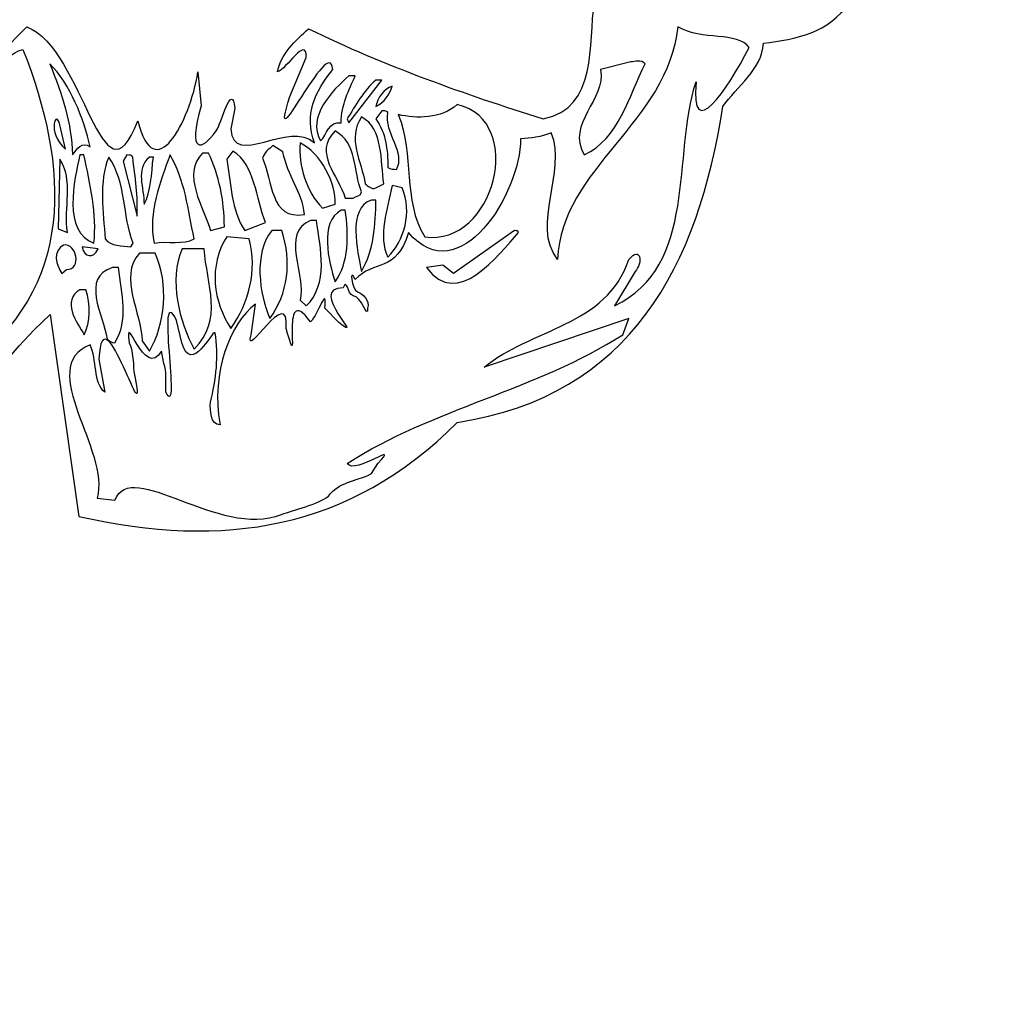
# Model space of a CAD drawing. Units: centimetres. Extents: x -4.6 to 5.1, y -5.7 to 6.
# Drawn here: x -1.2 to 5.1, y -5.7 to 0.7 of the extents above; entities that cross this region are included whole.
import ezdxf

# ---------------------------------------------------------------- set-up
doc = ezdxf.new("R2010")
doc.units = ezdxf.units.CM
doc.header["$MEASUREMENT"] = 0
doc.layers.add('Ebene 1', color=7, linetype='Continuous')

msp = doc.modelspace()

# ---------------------------------------------------------------- linework, layer by layer
at = {"layer": 'Ebene 1'}
for points, knots in [([(1.4327, 5.69157), (4.0362, 5.95827), (5.10554, 2.81883), (4.18352, 0.84271), (4.18352, 0.84271), (4.0489, 0.64205), (3.83554, 0.60141), (3.62218, 0.57601), (3.62218, 0.57601), (3.60948, 0.40329), (3.44946, 0.29407), (3.35548, 0.16199), (3.35548, 0.16199), (3.19546, -0.87686), (2.7535, -1.73284), (1.61812, -1.90556), (1.61812, -1.90556), (0.90946, -2.61422), (0.0865, -2.7336), (-0.85837, -2.52024), (-0.85837, -2.52024), (-0.85837, -2.52024), (-1.04633, -1.19944), (-1.04633, -1.19944), (-1.04633, -1.19944), (-2.19441, -2.25354), (-2.18425, -3.90962), (-3.19009, -5.045), (-3.19009, -5.045), (-3.39837, -5.15168), (-3.64475, -4.95356), (-3.83779, -5.09834), (-3.83779, -5.09834), (-4.00035, -5.42092), (-4.19085, -5.35234), (-4.09179, -5.71302), (-4.09179, -5.71302), (-4.39659, -5.47426), (-4.51597, -5.1593), (-4.42453, -4.85196), (-4.42453, -4.85196), (-4.38897, -4.73004), (-4.29245, -4.61066), (-4.20355, -4.49636), (-4.20355, -4.49636), (-4.24165, -4.21696), (-4.36357, -4.43032), (-4.45247, -4.44556), (-4.45247, -4.44556), (-4.43977, -4.41508), (-4.47533, -4.37698), (-4.46771, -4.34904), (-4.46771, -4.34904), (-4.45247, -4.30332), (-4.49057, -4.22458), (-4.48295, -4.1814), (-4.48295, -4.1814), (-4.47279, -4.12806), (-4.37881, -4.05948), (-4.37627, -4.00868), (-4.37627, -4.00868), (-4.35849, -3.648), (-4.49311, -3.38638), (-4.44231, -2.93426), (-4.44231, -2.93426), (-4.30515, -2.93426), (-4.36357, -3.26954), (-4.18831, -3.34828), (-4.18831, -3.34828), (-4.14767, -2.76154), (-3.35519, -1.68966), (-4.30769, -1.51694), (-4.30769, -1.51694), (-4.36611, -1.4636), (-4.45247, -1.44836), (-4.48549, -1.39756), (-4.48549, -1.39756), (-4.53629, -1.29596), (-4.46517, -1.14102), (-4.44993, -1.0826), (-4.44993, -1.0826), (-4.33563, -0.6254), (-4.60995, -0.22154), (-4.37119, 0.21533), (-4.37119, 0.21533), (-4.30261, 0.62935), (-3.60411, 0.73603), (-3.70825, 0.18739), (-3.70825, 0.18739), (-4.00035, -0.1174), (-4.07147, -1.21214), (-3.55585, -0.50348), (-3.55585, -0.50348), (-3.55331, -0.1428), (-3.51775, 0.14929), (-3.36027, 0.48203), (-3.36027, 0.48203), (-3.95717, 1.06369), (-4.13751, 1.68091), (-3.86827, 2.42767), (-3.86827, 2.42767), (-3.83779, 2.51911), (-3.75905, 2.63849), (-3.73365, 2.80613), (-3.73365, 2.80613), (-3.62189, 3.58083), (-4.14767, 4.24885), (-4.10449, 5.03625), (-4.10449, 5.03625), (-3.83779, 4.02279), (-3.03769, 2.99409), (-3.66761, 1.89681), (-3.66761, 1.89681), (-3.30185, 1.47009), (-3.26883, 1.00273), (-3.02245, 0.52267), (-3.02245, 0.52267), (-2.82687, 0.76143), (-2.84211, 0.74873), (-2.57287, 0.69539), (-2.57287, 0.69539), (-2.47381, 0.62935), (-2.50683, 0.50997), (-2.46619, 0.41599), (-2.46619, 0.41599), (-2.42301, 0.16199), (-2.54239, 0.04261), (-2.69225, -0.1174), (-2.69225, -0.1174), (-2.25029, -0.1555), (-2.41031, -0.99878), (-2.74305, -0.61016), (-2.74305, -0.61016), (-2.81925, -0.73208), (-2.84465, -0.87686), (-3.02245, -0.87686), (-3.02245, -0.87686), (-3.29677, -1.30612), (-2.41031, -1.35946), (-2.57287, -1.81412), (-2.57287, -1.81412), (-2.77099, -2.04018), (-3.65999, -2.34752), (-2.94879, -2.4796), (-2.94879, -2.4796), (-2.92847, -2.54818), (-2.91069, -2.61422), (-2.92085, -2.69296), (-2.92085, -2.69296), (-3.37297, -3.18826), (-3.13167, -3.40162), (-2.95895, -3.95026), (-2.95895, -3.95026), (-2.48651, -3.17556), (-2.24267, -2.25354), (-1.61021, -1.54488), (-1.61021, -1.54488), (-0.86853, -1.03688), (-0.92441, -0.22408), (-1.22413, 0.53537), (-1.22413, 0.53537), (-1.37907, 0.49473), (-1.41717, 0.29407), (-1.53909, 0.20263), (-1.53909, 0.20263), (-1.68387, 0.06801), (-1.85659, 0.17469), (-1.95565, 0.30931), (-1.95565, 0.30931), (-2.05217, 1.24403), (-2.27061, 2.24479), (-1.70419, 3.15411), (-1.70419, 3.15411), (-1.71181, 4.76955), (-0.02525, 5.74491), (1.4327, 5.69157)], [0, 0, 0, 0, 0.0227273, 0.0227273, 0.0227273, 0.0227273, 0.0454545, 0.0454545, 0.0454545, 0.0454545, 0.0681818, 0.0681818, 0.0681818, 0.0681818, 0.0909091, 0.0909091, 0.0909091, 0.0909091, 0.1136364, 0.1136364, 0.1136364, 0.1136364, 0.1363636, 0.1363636, 0.1363636, 0.1363636, 0.1590909, 0.1590909, 0.1590909, 0.1590909, 0.1818182, 0.1818182, 0.1818182, 0.1818182, 0.2045455, 0.2045455, 0.2045455, 0.2045455, 0.2272727, 0.2272727, 0.2272727, 0.2272727, 0.25, 0.25, 0.25, 0.25, 0.2727273, 0.2727273, 0.2727273, 0.2727273, 0.2954545, 0.2954545, 0.2954545, 0.2954545, 0.3181818, 0.3181818, 0.3181818, 0.3181818, 0.3409091, 0.3409091, 0.3409091, 0.3409091, 0.3636364, 0.3636364, 0.3636364, 0.3636364, 0.3863636, 0.3863636, 0.3863636, 0.3863636, 0.4090909, 0.4090909, 0.4090909, 0.4090909, 0.4318182, 0.4318182, 0.4318182, 0.4318182, 0.4545455, 0.4545455, 0.4545455, 0.4545455, 0.4772727, 0.4772727, 0.4772727, 0.4772727, 0.5, 0.5, 0.5, 0.5, 0.5227273, 0.5227273, 0.5227273, 0.5227273, 0.5454545, 0.5454545, 0.5454545, 0.5454545, 0.5681818, 0.5681818, 0.5681818, 0.5681818, 0.5909091, 0.5909091, 0.5909091, 0.5909091, 0.6136364, 0.6136364, 0.6136364, 0.6136364, 0.6363636, 0.6363636, 0.6363636, 0.6363636, 0.6590909, 0.6590909, 0.6590909, 0.6590909, 0.6818182, 0.6818182, 0.6818182, 0.6818182, 0.7045455, 0.7045455, 0.7045455, 0.7045455, 0.7272727, 0.7272727, 0.7272727, 0.7272727, 0.75, 0.75, 0.75, 0.75, 0.7727273, 0.7727273, 0.7727273, 0.7727273, 0.7954545, 0.7954545, 0.7954545, 0.7954545, 0.8181818, 0.8181818, 0.8181818, 0.8181818, 0.8409091, 0.8409091, 0.8409091, 0.8409091, 0.8636364, 0.8636364, 0.8636364, 0.8636364, 0.8863636, 0.8863636, 0.8863636, 0.8863636, 0.9090909, 0.9090909, 0.9090909, 0.9090909, 0.9318182, 0.9318182, 0.9318182, 0.9318182, 0.9545455, 0.9545455, 0.9545455, 0.9545455, 0.9772727, 0.9772727, 0.9772727, 0.9772727, 1, 1, 1, 1]), ([(1.9915, -0.6508), (2.00674, -0.6508), (2.01944, -0.6508), (2.01944, -0.6635), (2.01944, -0.6635), (1.88482, -0.81082), (1.61812, -1.1715), (1.41746, -0.8921), (1.41746, -0.8921), (1.41746, -0.8921), (1.52414, -0.87686), (1.52414, -0.87686), (1.52414, -0.87686), (1.52414, -0.87686), (1.59272, -0.9302), (1.59272, -0.9302), (1.59272, -0.9302), (1.59272, -0.9302), (1.9915, -0.6508), (1.9915, -0.6508)], [0, 0, 0, 0, 0.2, 0.2, 0.2, 0.2, 0.4, 0.4, 0.4, 0.4, 0.6, 0.6, 0.6, 0.6, 0.8, 0.8, 0.8, 0.8, 1, 1, 1, 1])]:
    msp.add_open_spline(points, degree=3, knots=knots, dxfattribs=at)
at = {"layer": 'Ebene 1', "color": 7}
for points, knots in [([(1.40476, 5.59759), (2.59348, 5.73221), (3.69838, 5.07435), (4.1251, 3.92373), (4.1251, 3.92373), (4.50102, 2.97377), (4.45784, 1.91967), (4.07684, 1.05607), (4.07684, 1.05607), (3.7822, 0.61665), (2.90082, 0.83001), (3.5155, 1.24403), (3.5155, 1.24403), (3.49772, 1.40659), (3.30976, 1.14497), (3.22594, 1.10687), (3.22594, 1.10687), (2.97956, 0.99257), (2.76366, 0.93161), (2.51474, 0.84271), (2.51474, 0.84271), (2.4741, 0.57601), (2.54014, 0.14929), (2.17946, 0.08071), (2.17946, 0.08071), (1.67146, 0.24073), (1.13806, 0.42869), (0.6453, 0.66999), (0.6453, 0.66999), (0.56402, 0.60141), (0.45734, 0.49473), (0.4421, 0.38805), (0.4421, 0.38805), (0.49798, 0.40329), (0.63006, 0.62935), (0.63006, 0.48203), (0.63006, 0.48203), (0.63006, 0.48203), (0.52338, 0.22803), (0.52338, 0.22803), (0.52338, 0.22803), (0.36336, -0.26472), (0.79008, 0.65475), (0.80278, 0.40329), (0.80278, 0.40329), (0.6834, 0.25597), (0.61736, 0.10865), (0.6834, -0.07676), (0.6834, -0.07676), (0.52338, 0.08071), (0.15, -0.24948), (0.1373, 0.01467), (0.1373, 0.01467), (0.1373, 0.01467), (0.1627, 0.14929), (0.1627, 0.14929), (0.1627, 0.14929), (0.14238, 0.33217), (0.0738, 0.04515), (0.04078, 0.00197), (0.04078, 0.00197), (-0.05319, -0.1301), (-0.14971, -0.15296), (-0.05827, 0.16707), (-0.05827, 0.16707), (-0.05827, 0.16707), (-0.07859, 0.38805), (-0.07859, 0.38805), (-0.07859, 0.38805), (-0.13193, 0.05531), (-0.36561, -0.3714), (-0.47229, 0.06801), (-0.47229, 0.06801), (-0.70597, -0.54412), (-0.82027, 0.53537), (-1.19873, 0.68269), (-1.19873, 0.68269), (-1.45527, 0.44139), (-1.74229, -0.06152), (-1.89469, 0.60395), (-1.89469, 0.60395), (-1.86929, 0.87065), (-1.84389, 1.06877), (-1.71435, 1.29737), (-1.71435, 1.29737), (-1.67117, 0.81477), (-0.68819, 1.47009), (-0.93965, 1.45739), (-0.93965, 1.45739), (-0.70597, 1.55137), (-0.79233, 1.49803), (-0.95743, 1.60471), (-0.95743, 1.60471), (-0.89393, 1.64535), (-0.80249, 1.68345), (-0.78217, 1.76473), (-0.78217, 1.76473), (-0.77709, 1.80537), (-0.78217, 1.85871), (-0.83297, 1.84347), (-0.83297, 1.84347), (-1.05903, 1.48279), (-1.71689, 1.80537), (-1.84643, 1.26943), (-1.84643, 1.26943), (-2.05979, 1.53867), (-1.98867, 1.79267), (-1.93279, 2.01365), (-1.93279, 2.01365), (-1.81849, 2.46831), (-1.30287, 2.64357), (-0.77201, 2.55213), (-0.77201, 2.55213), (-1.00823, 2.65881), (-1.30795, 3.00933), (-1.47813, 2.91281), (-1.47813, 2.91281), (-1.29525, 2.71215), (-1.42479, 2.61817), (-1.73975, 2.67151), (-1.73975, 2.67151), (-1.70673, 2.76549), (-1.67371, 2.85947), (-1.58481, 2.87217), (-1.58481, 2.87217), (-1.80071, 4.07613), (-0.90155, 5.19627), (0.25668, 5.34359), (0.25668, 5.34359), (0.21604, 5.19627), (-0.02525, 5.01085), (0.09412, 4.86353), (0.09412, 4.86353), (0.31002, 5.39693), (0.89676, 5.54425), (1.40476, 5.59759)], [0, 0, 0, 0, 0.0294118, 0.0294118, 0.0294118, 0.0294118, 0.0588235, 0.0588235, 0.0588235, 0.0588235, 0.0882353, 0.0882353, 0.0882353, 0.0882353, 0.1176471, 0.1176471, 0.1176471, 0.1176471, 0.1470588, 0.1470588, 0.1470588, 0.1470588, 0.1764706, 0.1764706, 0.1764706, 0.1764706, 0.2058824, 0.2058824, 0.2058824, 0.2058824, 0.2352941, 0.2352941, 0.2352941, 0.2352941, 0.2647059, 0.2647059, 0.2647059, 0.2647059, 0.2941176, 0.2941176, 0.2941176, 0.2941176, 0.3235294, 0.3235294, 0.3235294, 0.3235294, 0.3529412, 0.3529412, 0.3529412, 0.3529412, 0.3823529, 0.3823529, 0.3823529, 0.3823529, 0.4117647, 0.4117647, 0.4117647, 0.4117647, 0.4411765, 0.4411765, 0.4411765, 0.4411765, 0.4705882, 0.4705882, 0.4705882, 0.4705882, 0.5, 0.5, 0.5, 0.5, 0.5294118, 0.5294118, 0.5294118, 0.5294118, 0.5588235, 0.5588235, 0.5588235, 0.5588235, 0.5882353, 0.5882353, 0.5882353, 0.5882353, 0.6176471, 0.6176471, 0.6176471, 0.6176471, 0.6470588, 0.6470588, 0.6470588, 0.6470588, 0.6764706, 0.6764706, 0.6764706, 0.6764706, 0.7058824, 0.7058824, 0.7058824, 0.7058824, 0.7352941, 0.7352941, 0.7352941, 0.7352941, 0.7647059, 0.7647059, 0.7647059, 0.7647059, 0.7941176, 0.7941176, 0.7941176, 0.7941176, 0.8235294, 0.8235294, 0.8235294, 0.8235294, 0.8529412, 0.8529412, 0.8529412, 0.8529412, 0.8823529, 0.8823529, 0.8823529, 0.8823529, 0.9117647, 0.9117647, 0.9117647, 0.9117647, 0.9411765, 0.9411765, 0.9411765, 0.9411765, 0.9705882, 0.9705882, 0.9705882, 0.9705882, 1, 1, 1, 1]), ([(3.06084, 0.68269), (3.22086, 0.58871), (3.44946, 0.65475), (3.5282, 0.54807), (3.5282, 0.54807), (3.38342, 0.26867), (3.14212, -0.08946), (3.18022, 0.32201), (3.18022, 0.32201), (3.02274, -0.1555), (3.19546, -0.87686), (2.64682, -1.14356), (2.64682, -1.14356), (2.64682, -1.14356), (2.78144, -0.9175), (2.78144, -0.9175), (2.78144, -0.9175), (2.83478, -0.86416), (2.81954, -0.74478), (2.7408, -0.83876), (2.7408, -0.83876), (2.59348, -1.27818), (2.09818, -1.29088), (1.79338, -1.54488), (1.79338, -1.54488), (1.79338, -1.54488), (2.7408, -1.22484), (2.7408, -1.22484), (2.7408, -1.22484), (2.7408, -1.22484), (2.70016, -1.33152), (2.70016, -1.33152), (2.70016, -1.33152), (2.13882, -1.6922), (1.4581, -1.81412), (0.89676, -2.1748), (0.89676, -2.1748), (0.9501, -2.25354), (1.25744, -2.01224), (1.09742, -2.1748), (1.09742, -2.1748), (1.09742, -2.1748), (1.05678, -2.24084), (1.05678, -2.24084), (1.05678, -2.24084), (0.9501, -2.29418), (0.84088, -2.29418), (0.77484, -2.38816), (0.77484, -2.38816), (0.70626, -2.4415), (0.54878, -2.4796), (0.4675, -2.50754), (0.4675, -2.50754), (0.05348, -2.66756), (-0.51293, -2.13416), (-0.62215, -2.41356), (-0.62215, -2.41356), (-0.62215, -2.41356), (-0.73899, -2.40086), (-0.73899, -2.40086), (-0.73899, -2.40086), (-0.64755, -2.09352), (-1.14793, -1.54488), (-0.78471, -1.39756), (-0.78471, -1.39756), (-0.73899, -1.49154), (-0.76439, -1.65156), (-0.68819, -1.70744), (-0.68819, -1.70744), (-0.68819, -1.70744), (-0.72629, -1.49154), (-0.72629, -1.49154), (-0.72629, -1.49154), (-0.70597, -0.99878), (-0.39355, -2.09352), (-0.49769, -1.57282), (-0.49769, -1.57282), (-0.50277, -1.50424), (-0.50531, -1.4382), (-0.52817, -1.38486), (-0.52817, -1.38486), (-0.56119, -1.14356), (-0.42657, -1.63886), (-0.31735, -1.4382), (-0.31735, -1.4382), (-0.31735, -1.4382), (-0.30211, -1.51948), (-0.30211, -1.51948), (-0.30211, -1.51948), (-0.27925, -1.57282), (-0.29195, -1.63886), (-0.28941, -1.70744), (-0.28941, -1.70744), (-0.18527, -1.90556), (-0.36053, -0.95814), (-0.21829, -1.23754), (-0.21829, -1.23754), (-0.21829, -1.23754), (-0.18527, -1.38486), (-0.18527, -1.38486), (-0.18527, -1.38486), (-0.11669, -1.59822), (0.00776, -1.30612), (0.03316, -1.31882), (0.03316, -1.31882), (0.05856, -1.46614), (0.04078, -1.62616), (0.00268, -1.77348), (0.00268, -1.77348), (0.00014, -1.82682), (0.00268, -1.9208), (0.06618, -1.9208), (0.06618, -1.9208), (0.00268, -1.57282), (0.1373, -1.25278), (0.29732, -1.13086), (0.29732, -1.13086), (0.29732, -1.13086), (0.26938, -1.33152), (0.26938, -1.33152), (0.26938, -1.33152), (0.21604, -1.51948), (0.52338, -0.98608), (0.49798, -1.29088), (0.49798, -1.29088), (0.60466, -1.6668), (0.4421, -0.95306), (0.658, -1.2477), (0.658, -1.2477), (0.71134, -1.19436), (0.76468, -0.99878), (0.75198, -1.1588), (0.75198, -1.1588), (0.75198, -1.1588), (0.84342, -1.25278), (0.84342, -1.25278), (0.84342, -1.25278), (1.03138, -1.39756), (0.63006, -1.02418), (0.87136, -1.02418), (0.87136, -1.02418), (0.89676, -0.95814), (0.89676, -1.06482), (0.9374, -1.07752), (0.9374, -1.07752), (0.99074, -1.07752), (1.03138, -1.23754), (1.03138, -1.1588), (1.03138, -1.1588), (1.04408, -1.10546), (1.00598, -1.06482), (0.96534, -1.05212), (0.96534, -1.05212), (0.9247, -1.03688), (0.90946, -0.87686), (0.9501, -0.97084), (0.9501, -0.97084), (1.07202, -0.83876), (1.21934, -0.9302), (1.29808, -0.6635), (1.29808, -0.6635), (1.63082, -1.05212), (2.03214, -0.4095), (2.03214, -0.04882), (2.03214, -0.04882), (2.09818, -0.04882), (2.16676, -0.03612), (2.2328, -0.01072), (2.2328, -0.01072), (2.33948, -0.26472), (2.09818, -0.61016), (2.27344, -0.83876), (2.27344, -0.83876), (2.30138, -0.23678), (2.9948, 0.05531), (3.06084, 0.68269)], [0, 0, 0, 0, 0.0227273, 0.0227273, 0.0227273, 0.0227273, 0.0454545, 0.0454545, 0.0454545, 0.0454545, 0.0681818, 0.0681818, 0.0681818, 0.0681818, 0.0909091, 0.0909091, 0.0909091, 0.0909091, 0.1136364, 0.1136364, 0.1136364, 0.1136364, 0.1363636, 0.1363636, 0.1363636, 0.1363636, 0.1590909, 0.1590909, 0.1590909, 0.1590909, 0.1818182, 0.1818182, 0.1818182, 0.1818182, 0.2045455, 0.2045455, 0.2045455, 0.2045455, 0.2272727, 0.2272727, 0.2272727, 0.2272727, 0.25, 0.25, 0.25, 0.25, 0.2727273, 0.2727273, 0.2727273, 0.2727273, 0.2954545, 0.2954545, 0.2954545, 0.2954545, 0.3181818, 0.3181818, 0.3181818, 0.3181818, 0.3409091, 0.3409091, 0.3409091, 0.3409091, 0.3636364, 0.3636364, 0.3636364, 0.3636364, 0.3863636, 0.3863636, 0.3863636, 0.3863636, 0.4090909, 0.4090909, 0.4090909, 0.4090909, 0.4318182, 0.4318182, 0.4318182, 0.4318182, 0.4545455, 0.4545455, 0.4545455, 0.4545455, 0.4772727, 0.4772727, 0.4772727, 0.4772727, 0.5, 0.5, 0.5, 0.5, 0.5227273, 0.5227273, 0.5227273, 0.5227273, 0.5454545, 0.5454545, 0.5454545, 0.5454545, 0.5681818, 0.5681818, 0.5681818, 0.5681818, 0.5909091, 0.5909091, 0.5909091, 0.5909091, 0.6136364, 0.6136364, 0.6136364, 0.6136364, 0.6363636, 0.6363636, 0.6363636, 0.6363636, 0.6590909, 0.6590909, 0.6590909, 0.6590909, 0.6818182, 0.6818182, 0.6818182, 0.6818182, 0.7045455, 0.7045455, 0.7045455, 0.7045455, 0.7272727, 0.7272727, 0.7272727, 0.7272727, 0.75, 0.75, 0.75, 0.75, 0.7727273, 0.7727273, 0.7727273, 0.7727273, 0.7954545, 0.7954545, 0.7954545, 0.7954545, 0.8181818, 0.8181818, 0.8181818, 0.8181818, 0.8409091, 0.8409091, 0.8409091, 0.8409091, 0.8636364, 0.8636364, 0.8636364, 0.8636364, 0.8863636, 0.8863636, 0.8863636, 0.8863636, 0.9090909, 0.9090909, 0.9090909, 0.9090909, 0.9318182, 0.9318182, 0.9318182, 0.9318182, 0.9545455, 0.9545455, 0.9545455, 0.9545455, 0.9772727, 0.9772727, 0.9772727, 0.9772727, 1, 1, 1, 1]), ([(2.7535, 0.45409), (2.78144, 0.45409), (2.81954, 0.46933), (2.84748, 0.44139), (2.84748, 0.44139), (2.7408, 0.22803), (2.67476, -0.04882), (2.4487, -0.1555), (2.4487, -0.1555), (2.32678, 0.05531), (2.59348, 0.20263), (2.55538, 0.40329), (2.55538, 0.40329), (2.55538, 0.40329), (2.7535, 0.45409), (2.7535, 0.45409)], [0, 0, 0, 0, 0.25, 0.25, 0.25, 0.25, 0.5, 0.5, 0.5, 0.5, 0.75, 0.75, 0.75, 0.75, 1, 1, 1, 1]), ([(-1.04887, 0.44139), (-0.91425, 0.30931), (-0.82535, 0.08071), (-0.78471, -0.10216), (-0.78471, -0.10216), (-0.83805, -0.06406), (-0.87107, -0.1174), (-0.89901, -0.1555), (-0.89901, -0.1555), (-0.90663, 0.05531), (-0.96505, 0.24073), (-1.04887, 0.44139)], [0, 0, 0, 0, 0.3333333, 0.3333333, 0.3333333, 0.3333333, 0.6666667, 0.6666667, 0.6666667, 0.6666667, 1, 1, 1, 1]), ([(0.90946, 0.36265), (0.90946, 0.36265), (0.9501, 0.36265), (0.9501, 0.36265), (0.9501, 0.36265), (0.90946, 0.26867), (0.85866, 0.17469), (0.85866, 0.05531), (0.85866, 0.05531), (0.77738, 0.06801), (0.76468, -0.02342), (0.72404, -0.06406), (0.72404, -0.06406), (0.63006, 0.09341), (0.80278, 0.26867), (0.90946, 0.36265)], [0, 0, 0, 0, 0.25, 0.25, 0.25, 0.25, 0.5, 0.5, 0.5, 0.5, 0.75, 0.75, 0.75, 0.75, 1, 1, 1, 1]), ([(1.08472, 0.33471), (1.08472, 0.33471), (1.12536, 0.33471), (1.12536, 0.33471), (1.12536, 0.33471), (1.12536, 0.33471), (0.90946, 0.05531), (0.90946, 0.05531), (0.90946, 0.05531), (0.90946, 0.05531), (0.89676, 0.08071), (0.89676, 0.08071), (0.89676, 0.08071), (0.9501, 0.16199), (1.00598, 0.26867), (1.08472, 0.33471)], [0, 0, 0, 0, 0.25, 0.25, 0.25, 0.25, 0.5, 0.5, 0.5, 0.5, 0.75, 0.75, 0.75, 0.75, 1, 1, 1, 1]), ([(1.08472, 0.16199), (1.09742, 0.21533), (1.13806, 0.28137), (1.1914, 0.29407), (1.1914, 0.29407), (1.1787, 0.24073), (1.13806, 0.18739), (1.08472, 0.16199)], [0, 0, 0, 0, 0.5, 0.5, 0.5, 0.5, 1, 1, 1, 1]), ([(-0.98283, 0.04261), (-0.98283, 0.04261), (-0.94473, -0.1174), (-0.94473, -0.1174), (-0.94473, -0.1174), (-1.07427, -0.0031), (-1.00315, 0.14929), (-0.98283, 0.04261)], [0, 0, 0, 0, 0.5, 0.5, 0.5, 0.5, 1, 1, 1, 1]), ([(1.12536, 0.13405), (1.13806, 0.13405), (1.15076, 0.13405), (1.16346, 0.12135), (1.16346, 0.12135), (1.13806, -0.01072), (1.28538, -0.1428), (1.21934, -0.24948), (1.21934, -0.24948), (1.2041, -0.24948), (1.1787, -0.24948), (1.16346, -0.23678), (1.16346, -0.23678), (1.16346, -0.1174), (1.15076, -0.01072), (1.08472, 0.08071), (1.08472, 0.08071), (1.08472, 0.08071), (1.12536, 0.13405), (1.12536, 0.13405)], [0, 0, 0, 0, 0.2, 0.2, 0.2, 0.2, 0.4, 0.4, 0.4, 0.4, 0.6, 0.6, 0.6, 0.6, 0.8, 0.8, 0.8, 0.8, 1, 1, 1, 1]), ([(1.61812, 0.17469), (2.07278, 0.06801), (1.85942, -0.75748), (1.40476, -0.69144), (1.40476, -0.69144), (1.25744, -0.45014), (1.33872, -0.1555), (1.23204, 0.10865), (1.23204, 0.10865), (1.35142, 0.08071), (1.51144, 0.08071), (1.61812, 0.17469)], [0, 0, 0, 0, 0.3333333, 0.3333333, 0.3333333, 0.3333333, 0.6666667, 0.6666667, 0.6666667, 0.6666667, 1, 1, 1, 1]), ([(0.99074, 0.09341), (1.13806, 0.01467), (1.11266, -0.19614), (1.13806, -0.34346), (1.13806, -0.34346), (1.13806, -0.34346), (1.08472, -0.3714), (1.08472, -0.3714), (1.08472, -0.3714), (1.05678, -0.3841), (1.03138, -0.35616), (1.01614, -0.34346), (1.01614, -0.34346), (0.99074, -0.19614), (0.89676, -0.04882), (0.99074, 0.09341)], [0, 0, 0, 0, 0.25, 0.25, 0.25, 0.25, 0.5, 0.5, 0.5, 0.5, 0.75, 0.75, 0.75, 0.75, 1, 1, 1, 1]), ([(0.81802, 0.00197), (0.96534, -0.07676), (0.9374, -0.26472), (0.99074, -0.3968), (0.99074, -0.3968), (0.99074, -0.42474), (0.9501, -0.42474), (0.9374, -0.43744), (0.9374, -0.43744), (0.9374, -0.43744), (0.88406, -0.43744), (0.88406, -0.43744), (0.88406, -0.43744), (0.84342, -0.29012), (0.6707, -0.1428), (0.81802, 0.00197)], [0, 0, 0, 0, 0.25, 0.25, 0.25, 0.25, 0.5, 0.5, 0.5, 0.5, 0.75, 0.75, 0.75, 0.75, 1, 1, 1, 1]), ([(0.41162, -0.09454), (0.41162, -0.09454), (0.47766, -0.13518), (0.47766, -0.13518), (0.47766, -0.13518), (0.5056, -0.2952), (0.60466, -0.3968), (0.61736, -0.54412), (0.61736, -0.54412), (0.3913, -0.58476), (0.41162, -0.32314), (0.34304, -0.17582), (0.34304, -0.17582), (0.35828, -0.13518), (0.38368, -0.11994), (0.41162, -0.09454)], [0, 0, 0, 0, 0.25, 0.25, 0.25, 0.25, 0.5, 0.5, 0.5, 0.5, 0.75, 0.75, 0.75, 0.75, 1, 1, 1, 1]), ([(0.58942, -0.07676), (0.72404, -0.1428), (0.83072, -0.34346), (0.81802, -0.47808), (0.81802, -0.47808), (0.81802, -0.47808), (0.73674, -0.50348), (0.73674, -0.50348), (0.73674, -0.50348), (0.63006, -0.3968), (0.57672, -0.22408), (0.58942, -0.07676)], [0, 0, 0, 0, 0.3333333, 0.3333333, 0.3333333, 0.3333333, 0.6666667, 0.6666667, 0.6666667, 0.6666667, 1, 1, 1, 1]), ([(-0.98283, -0.18344), (-0.89139, -0.31552), (-0.95743, -0.50348), (-0.93203, -0.6635), (-0.93203, -0.6635), (-0.93203, -0.6635), (-0.99299, -0.6381), (-0.99299, -0.6381), (-0.99299, -0.6381), (-0.99299, -0.6381), (-0.98283, -0.18344), (-0.98283, -0.18344)], [0, 0, 0, 0, 0.3333333, 0.3333333, 0.3333333, 0.3333333, 0.6666667, 0.6666667, 0.6666667, 0.6666667, 1, 1, 1, 1]), ([(-0.85075, -0.1555), (-0.85075, -0.1555), (-0.82535, -0.1555), (-0.82535, -0.1555), (-0.82535, -0.1555), (-0.78471, -0.34346), (-0.73899, -0.54412), (-0.75931, -0.73208), (-0.75931, -0.73208), (-0.96505, -0.6635), (-0.88885, -0.31552), (-0.85075, -0.1555)], [0, 0, 0, 0, 0.3333333, 0.3333333, 0.3333333, 0.3333333, 0.6666667, 0.6666667, 0.6666667, 0.6666667, 1, 1, 1, 1]), ([(-0.66279, -0.17074), (-0.54595, -0.33076), (-0.57389, -0.55682), (-0.50277, -0.73208), (-0.50277, -0.73208), (-0.50277, -0.73208), (-0.51801, -0.75748), (-0.51801, -0.75748), (-0.51801, -0.75748), (-0.57389, -0.74478), (-0.64755, -0.75748), (-0.68565, -0.70414), (-0.68565, -0.70414), (-0.69835, -0.53142), (-0.72883, -0.33076), (-0.66279, -0.17074)], [0, 0, 0, 0, 0.25, 0.25, 0.25, 0.25, 0.5, 0.5, 0.5, 0.5, 0.75, 0.75, 0.75, 0.75, 1, 1, 1, 1]), ([(-0.54341, -0.1555), (-0.52563, -0.1555), (-0.51293, -0.1555), (-0.50531, -0.17074), (-0.50531, -0.17074), (-0.49007, -0.30282), (-0.46975, -0.42474), (-0.47737, -0.55682), (-0.47737, -0.55682), (-0.47737, -0.55682), (-0.56881, -0.19614), (-0.56881, -0.19614), (-0.56881, -0.19614), (-0.56881, -0.19614), (-0.54341, -0.1555), (-0.54341, -0.1555)], [0, 0, 0, 0, 0.25, 0.25, 0.25, 0.25, 0.5, 0.5, 0.5, 0.5, 0.75, 0.75, 0.75, 0.75, 1, 1, 1, 1]), ([(-0.39609, -0.17074), (-0.39609, -0.17074), (-0.37069, -0.17074), (-0.37069, -0.17074), (-0.37069, -0.17074), (-0.38339, -0.27742), (-0.38593, -0.3968), (-0.43165, -0.47808), (-0.43165, -0.47808), (-0.42911, -0.3714), (-0.49261, -0.24948), (-0.39609, -0.17074)], [0, 0, 0, 0, 0.3333333, 0.3333333, 0.3333333, 0.3333333, 0.6666667, 0.6666667, 0.6666667, 0.6666667, 1, 1, 1, 1]), ([(-0.26147, -0.1555), (-0.16495, -0.31552), (-0.14209, -0.51618), (-0.10399, -0.70414), (-0.10399, -0.70414), (-0.17257, -0.74478), (-0.27671, -0.71684), (-0.36561, -0.73208), (-0.36561, -0.73208), (-0.40625, -0.53142), (-0.32497, -0.33076), (-0.26147, -0.1555)], [0, 0, 0, 0, 0.3333333, 0.3333333, 0.3333333, 0.3333333, 0.6666667, 0.6666667, 0.6666667, 0.6666667, 1, 1, 1, 1]), ([(-0.04811, -0.1428), (-0.04811, -0.1428), (-0.01001, -0.1428), (-0.01001, -0.1428), (-0.01001, -0.1428), (0.0611, -0.29012), (0.09158, -0.45014), (0.09412, -0.6254), (0.09412, -0.6254), (0.09412, -0.6254), (0.00268, -0.6508), (0.00268, -0.6508), (0.00268, -0.6508), (-0.03795, -0.50348), (-0.19035, -0.27742), (-0.04811, -0.1428)], [0, 0, 0, 0, 0.25, 0.25, 0.25, 0.25, 0.5, 0.5, 0.5, 0.5, 0.75, 0.75, 0.75, 0.75, 1, 1, 1, 1]), ([(0.15, -0.1301), (0.29732, -0.22408), (0.29732, -0.43744), (0.36336, -0.59746), (0.36336, -0.59746), (0.36336, -0.59746), (0.22874, -0.6508), (0.22874, -0.6508), (0.22874, -0.6508), (0.1373, -0.51618), (0.1373, -0.34346), (0.10936, -0.18344), (0.10936, -0.18344), (0.10936, -0.18344), (0.15, -0.1301), (0.15, -0.1301)], [0, 0, 0, 0, 0.25, 0.25, 0.25, 0.25, 0.5, 0.5, 0.5, 0.5, 0.75, 0.75, 0.75, 0.75, 1, 1, 1, 1]), ([(1.1914, -0.35616), (1.1914, -0.35616), (1.25744, -0.3714), (1.25744, -0.3714), (1.25744, -0.3714), (1.32602, -0.53142), (1.27014, -0.71684), (1.16346, -0.82352), (1.16346, -0.82352), (1.09742, -0.69144), (1.16346, -0.50348), (1.1914, -0.35616)], [0, 0, 0, 0, 0.3333333, 0.3333333, 0.3333333, 0.3333333, 0.6666667, 0.6666667, 0.6666667, 0.6666667, 1, 1, 1, 1]), ([(1.05678, -0.45014), (1.05678, -0.45014), (1.08472, -0.45014), (1.08472, -0.45014), (1.08472, -0.45014), (1.08472, -0.61016), (1.07202, -0.78288), (0.99074, -0.9175), (0.99074, -0.9175), (0.96534, -0.78288), (0.89676, -0.50348), (1.05678, -0.45014)], [0, 0, 0, 0, 0.3333333, 0.3333333, 0.3333333, 0.3333333, 0.6666667, 0.6666667, 0.6666667, 0.6666667, 1, 1, 1, 1]), ([(0.85866, -0.51618), (0.85866, -0.51618), (0.88406, -0.51618), (0.88406, -0.51618), (0.88406, -0.51618), (0.90946, -0.6762), (0.90946, -0.86416), (0.81802, -0.98608), (0.81802, -0.98608), (0.77738, -0.85146), (0.71134, -0.59746), (0.85866, -0.51618)], [0, 0, 0, 0, 0.3333333, 0.3333333, 0.3333333, 0.3333333, 0.6666667, 0.6666667, 0.6666667, 0.6666667, 1, 1, 1, 1]), ([(0.658, -0.58476), (0.658, -0.58476), (0.6961, -0.58476), (0.6961, -0.58476), (0.6961, -0.58476), (0.72404, -0.77018), (0.77738, -0.99878), (0.63006, -1.14356), (0.63006, -1.14356), (0.63006, -1.14356), (0.58942, -1.10546), (0.58942, -1.10546), (0.58942, -1.10546), (0.63006, -0.94544), (0.45734, -0.6635), (0.658, -0.58476)], [0, 0, 0, 0, 0.25, 0.25, 0.25, 0.25, 0.5, 0.5, 0.5, 0.5, 0.75, 0.75, 0.75, 0.75, 1, 1, 1, 1]), ([(0.10936, -0.69144), (0.10936, -0.69144), (0.25668, -0.70414), (0.25668, -0.70414), (0.25668, -0.70414), (0.31002, -0.9175), (0.25668, -1.11816), (0.1373, -1.29088), (0.1373, -1.29088), (0.02046, -1.11816), (-0.01001, -0.87686), (0.10936, -0.69144)], [0, 0, 0, 0, 0.3333333, 0.3333333, 0.3333333, 0.3333333, 0.6666667, 0.6666667, 0.6666667, 0.6666667, 1, 1, 1, 1]), ([(0.404, -0.6508), (0.404, -0.6508), (0.47004, -0.6508), (0.47004, -0.6508), (0.47004, -0.6508), (0.53608, -0.85146), (0.51068, -1.06482), (0.3913, -1.22484), (0.3913, -1.22484), (0.32272, -1.06482), (0.28462, -0.79812), (0.404, -0.6508)], [0, 0, 0, 0, 0.3333333, 0.3333333, 0.3333333, 0.3333333, 0.6666667, 0.6666667, 0.6666667, 0.6666667, 1, 1, 1, 1]), ([(-0.95743, -0.74478), (-0.87361, -0.73208), (-0.83551, -0.9048), (-0.93965, -0.9048), (-0.93965, -0.9048), (-0.93965, -0.9048), (-0.97013, -0.9302), (-0.97013, -0.9302), (-0.97013, -0.9302), (-1.00569, -0.87686), (-1.03363, -0.78288), (-0.95743, -0.74478)], [0, 0, 0, 0, 0.3333333, 0.3333333, 0.3333333, 0.3333333, 0.6666667, 0.6666667, 0.6666667, 0.6666667, 1, 1, 1, 1]), ([(-0.83551, -0.75748), (-0.83551, -0.75748), (-0.73137, -0.77018), (-0.73137, -0.77018), (-0.73137, -0.77018), (-0.76185, -0.83876), (-0.82535, -0.82352), (-0.83551, -0.75748)], [0, 0, 0, 0, 0.5, 0.5, 0.5, 0.5, 1, 1, 1, 1]), ([(-0.18273, -0.77018), (-0.18273, -0.77018), (-0.03795, -0.77018), (-0.03795, -0.77018), (-0.03795, -0.77018), (-0.02271, -0.99878), (0.09158, -1.23754), (-0.10399, -1.4255), (-0.10399, -1.4255), (-0.20051, -1.25278), (-0.27163, -0.97084), (-0.18273, -0.77018)], [0, 0, 0, 0, 0.3333333, 0.3333333, 0.3333333, 0.3333333, 0.6666667, 0.6666667, 0.6666667, 0.6666667, 1, 1, 1, 1]), ([(-0.46213, -0.79812), (-0.46213, -0.79812), (-0.35799, -0.79812), (-0.35799, -0.79812), (-0.35799, -0.79812), (-0.26909, -0.99878), (-0.29195, -1.26548), (-0.39609, -1.4382), (-0.39609, -1.4382), (-0.39609, -1.4382), (-0.44435, -1.37216), (-0.44435, -1.37216), (-0.44435, -1.37216), (-0.44689, -1.1842), (-0.60183, -0.95814), (-0.46213, -0.79812)], [0, 0, 0, 0, 0.25, 0.25, 0.25, 0.25, 0.5, 0.5, 0.5, 0.5, 0.75, 0.75, 0.75, 0.75, 1, 1, 1, 1]), ([(-0.63739, -0.8921), (-0.63739, -0.8921), (-0.59929, -0.8921), (-0.59929, -0.8921), (-0.59929, -0.8921), (-0.57643, -1.06482), (-0.53071, -1.23754), (-0.62215, -1.38486), (-0.62215, -1.38486), (-0.64755, -1.38486), (-0.65771, -1.37216), (-0.67295, -1.35946), (-0.67295, -1.35946), (-0.69835, -1.19944), (-0.84821, -0.95814), (-0.63739, -0.8921)], [0, 0, 0, 0, 0.25, 0.25, 0.25, 0.25, 0.5, 0.5, 0.5, 0.5, 0.75, 0.75, 0.75, 0.75, 1, 1, 1, 1]), ([(-0.85075, -1.03688), (-0.85075, -1.03688), (-0.81265, -1.03688), (-0.81265, -1.03688), (-0.81265, -1.03688), (-0.77709, -1.13086), (-0.78471, -1.25278), (-0.82281, -1.33152), (-0.82281, -1.33152), (-0.87361, -1.25278), (-0.97267, -1.10546), (-0.85075, -1.03688)], [0, 0, 0, 0, 0.3333333, 0.3333333, 0.3333333, 0.3333333, 0.6666667, 0.6666667, 0.6666667, 0.6666667, 1, 1, 1, 1])]:
    msp.add_open_spline(points, degree=3, knots=knots, dxfattribs=at)

doc.saveas('drawing.dxf')
